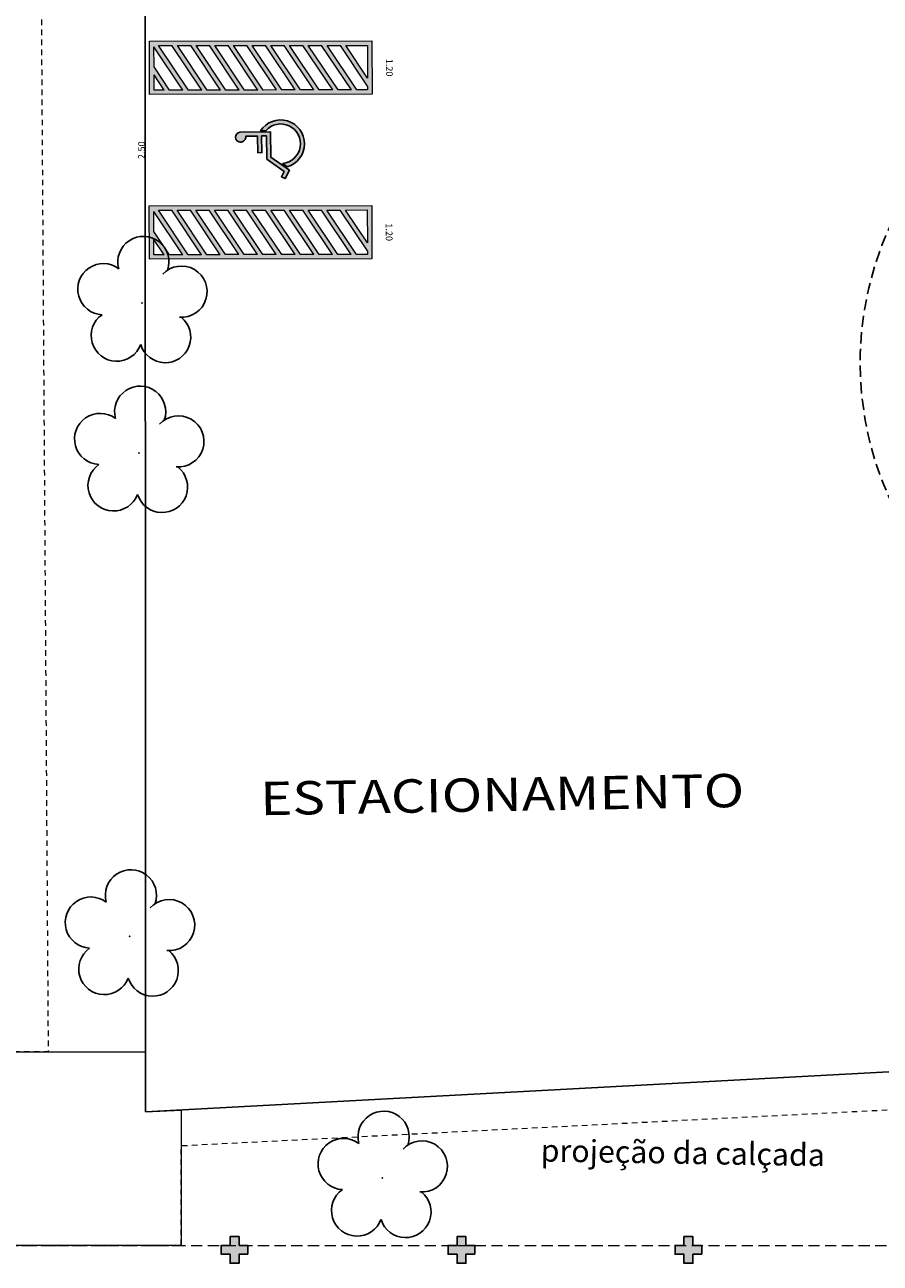
# Model space of a CAD drawing. Units: millimetres. Extents: x 2935 to 3323, y 1217 to 1457.
# Drawn here: x 3125 to 3144, y 1308 to 1336 of the extents above; entities that cross this region are included whole.
import ezdxf

# ---------------------------------------------------------------- set-up
doc = ezdxf.new("R2010")
doc.units = ezdxf.units.MM
for name, pattern in [('CONTINU', [0]), ('CONTINUO', [0]), ('DASHED2', [0.375, 0.25, -0.125]), ('DASHED4', [0.1875, 0.125, -0.0625]), ('HIDDEN', [0.375, 0.25, -0.125])]:
    doc.linetypes.add(name, pattern=pattern)
for name, color, linetype in [('_ARV', 7, 'CONTINUO'), ('_PAREDE', 7, 'CONTINUO'), ('ACHURA', 174, 'Continuous'), ('ARVORE', 7, 'Continuous'), ('blocos', 5, 'Continuous'), ('CALÇADA', 8, 'Continuous'), ('CONSTRUIR', 12, 'Continuous'), ('DETALHE', 7, 'Continuous'), ('E.2', 7, 'CONTINUO'), ('ESCADA', 10, 'Continuous'), ('ESTACIONAMENTO', 166, 'CONTINUO'), ('FAIXAS', 5, 'Continuous'), ('PILAR', 143, 'CONTINUO'), ('PROJEÇÃO', 8, 'HIDDEN'), ('TEXTO', 2, 'Continuous')]:
    doc.layers.add(name, color=color, linetype=linetype)
doc.layers.add('contorno parede', color=7, linetype='Continuous', lineweight=13)
doc.layers.add('CORRIMÃO', color=240, linetype='CONTINUO', lineweight=15)
doc.styles.add('SIMPLEX', font='simplex', dxfattribs={"height": 0.2})
doc.styles.get("Standard").update_dxf_attribs({"font": 'arial.ttf'})
doc.styles.add('tGTimes New Roman86', font='times.ttf', dxfattribs={"height": 6e-05})
doc.dimstyles.new('ROSE', dxfattribs={"dimscale": 0, "dimtxt": 0.15, "dimasz": 0.1, "dimexe": 0.1, "dimexo": 0.18, "dimgap": 0.05, "dimtad": 1, "dimtoh": 1, "dimlfac": -1, "dimzin": 0, "dimdsep": 46, "dimtxsty": 'Standard', "dimblk": 'DOTSMALL', "dimcen": 0.09, "dimse1": 1, "dimse2": 1, "dimsd1": 1, "dimsd2": 1, "dimclrd": 1, "dimclre": 1, "dimclrt": 1, "dimaunit": 1, "dimadec": 3, "dimazin": 0, "dimtfac": 0.588235, "dimtmove": 0, "dimatfit": 2, "dimfxl": 0, "dimtolj": 1, "dimtzin": 0, "dimarcsym": 0})

# ---------------------------------------------------------------- blocks, each defined once
blk = doc.blocks.new('BLOCOPILARES')
at = {"layer": 'PILAR', "color": 6, "linetype": 'Continuous'}
for points in [[(673077.188, 7696322, 0), (673077.388, 7696322, 0), (673077.388, 7696322.2, 0), (673077.588, 7696322.2, 0), (673077.588, 7696322, 0), (673077.788, 7696322, 0), (673077.788, 7696321.8, 0), (673077.588, 7696321.8, 0), (673077.588, 7696321.6, 0), (673077.388, 7696321.6, 0), (673077.388, 7696321.8, 0), (673077.188, 7696321.8, 0)], [(673082.288, 7696322, 0), (673082.488, 7696322, 0), (673082.488, 7696322.2, 0), (673082.688, 7696322.2, 0), (673082.688, 7696322, 0), (673082.888, 7696322, 0), (673082.888, 7696321.8, 0), (673082.688, 7696321.8, 0), (673082.688, 7696321.6, 0), (673082.488, 7696321.6, 0), (673082.488, 7696321.8, 0), (673082.288, 7696321.8, 0)], [(673087.388, 7696322, 0), (673087.588, 7696322, 0), (673087.588, 7696322.2, 0), (673087.788, 7696322.2, 0), (673087.788, 7696322, 0), (673087.988, 7696322, 0), (673087.988, 7696321.8, 0), (673087.788, 7696321.8, 0), (673087.788, 7696321.6, 0), (673087.588, 7696321.6, 0), (673087.588, 7696321.8, 0), (673087.388, 7696321.8, 0)]]:
    blk.add_polyline3d(points, close=True, dxfattribs=at)
blk = doc.blocks.new('SOPILARES')
at = {"layer": 'E.2', "color": 7, "lineweight": 5}
blk.add_blockref('BLOCOPILARES', (-563676.893, -7770101.201), dxfattribs=at)
blk = doc.blocks.new('SOCALÇADA')
at = {"layer": 'CALÇADA', "color": 1, "linetype": 'DASHED4', "lineweight": 5, "flags": 128}
blk.add_lwpolyline([(1973.15, 2607.742), (1973.618, 2607.754), (1973.711, 2620.907, -0.328887), (1977.091, 2623.885), (2035.27, 2624.705), (2039.037, 2624.758), (2076.187, 2625.076), (2076.209, 2624.293), (2077.408, 2624.328), (2077.378, 2625.777), (2079.75, 2625.869), (2078.692, 2655.528), (2079.502, 2655.551), (2079.375, 2659.9), (2075.577, 2659.789), (2075.642, 2657.548), (2040.962, 2654.777), (2022.548, 2653.126), (2022.339, 2667.181), (2022.845, 2667.182), (2023.145, 2667.191), (2023.11, 2668.391), (2022.286, 2668.359), (2022.327, 2679.012), (2022.296, 2682.864), (2022.251, 2685.394), (2026.003, 2685.505), (2052.978, 2686.199), (2086.309, 2687.206)], format="xyb", dxfattribs=at)
blk = doc.blocks.new('SIMB_ARVORE')
at = {"color": 0, "linetype": 'Continuous'}
for centre, start, end in [((-0.545, 0.75), 18.7498, 233.1301), ((0.545, 0.75), 306.8699, 161.2502), ((-0.88, -0.285), 87.0134, 319.1849), ((0.88, -0.285), 234.9262, 89.0037), ((0, -0.925), 162.8241, 17.1759)]:
    blk.add_arc(centre, 0.575, start, end, dxfattribs=at)
at = {"color": 0}
blk.add_point((0, 0), dxfattribs=at)
for tag in ['cota:', 'desc:', 'pto:']:
    blk.add_attdef(tag, (0, 0), '', height=1)
blk = doc.blocks.new('ARVORES')
at = {"layer": 'ARVORE', "color": 102, "lineweight": 5, "rotation": 358.1835973609999}
for p in [(7402.168, -301.717), (7407.849, -307.144), (7407.641, -318.015), (7407.569, -321.382)]:
    blk.add_blockref('SIMB_ARVORE', p, dxfattribs=at)
blk = doc.blocks.new('VAGA1')
at = {"layer": 'ESTACIONAMENTO', "color": 164, "linetype": 'DASHED2'}
blk.add_arc((-2528870.282, 1741509.187), 7.357, 264.7021, 93.3618, dxfattribs=at)
blk = doc.blocks.new('HACHURAS')
at = {"layer": 'ACHURA', "color": 1, "linetype": 'Continuous', "lineweight": 5}
blk.add_blockref('VAGA1', (2529959.983, -1736881.036), dxfattribs=at)
blk = doc.blocks.new('12045G')
at = {"layer": 'FAIXAS', "lineweight": 5}
h = blk.add_hatch(color=50, dxfattribs=at)
h.paths.add_polyline_path([(6294.422, 616.772), (6295.622, 616.772), (6295.622, 621.772), (6294.422, 621.772)])
h.paths.add_polyline_path([(6294.522, 617.697), (6295.522, 618.364), (6295.522, 618.063), (6294.522, 617.397)], flags=16)
h.paths.add_polyline_path([(6294.522, 617.817), (6294.522, 618.118), (6295.522, 618.784), (6295.522, 618.484)], flags=16)
h.paths.add_polyline_path([(6295.522, 617.943), (6295.522, 617.643), (6294.522, 616.976), (6294.522, 617.277)], flags=16)
h.paths.add_polyline_path([(6294.522, 618.238), (6294.522, 618.538), (6295.522, 619.205), (6295.522, 618.904)], flags=16)
h.paths.add_polyline_path([(6295.522, 617.522), (6295.522, 617.222), (6294.997, 616.872), (6294.546, 616.872)], flags=16)
h.paths.add_polyline_path([(6294.522, 618.659), (6294.522, 618.959), (6295.522, 619.625), (6295.522, 619.325)], flags=16)
h.paths.add_polyline_path([(6295.177, 616.872), (6295.522, 617.102), (6295.522, 616.872)], flags=16)
h.paths.add_polyline_path([(6294.522, 619.079), (6294.522, 619.38), (6295.522, 620.046), (6295.522, 619.746)], flags=16)
h.paths.add_polyline_path([(6294.522, 619.5), (6294.522, 619.8), (6295.522, 620.467), (6295.522, 620.166)], flags=16)
h.paths.add_polyline_path([(6294.522, 619.92), (6294.522, 620.221), (6295.522, 620.887), (6295.522, 620.587)], flags=16)
h.paths.add_polyline_path([(6294.522, 620.341), (6294.522, 620.641), (6295.522, 621.308), (6295.522, 621.007)], flags=16)
h.paths.add_polyline_path([(6294.522, 620.762), (6294.522, 621.062), (6295.437, 621.672), (6295.522, 621.672), (6295.522, 621.428)], flags=16)
h.paths.add_polyline_path([(6294.522, 621.182), (6294.522, 621.672), (6295.257, 621.672)], flags=16)
at = {"layer": 'CONSTRUIR', "color": 12, "lineweight": 5}
for p, q in [((6295.257, 621.672), (6294.522, 621.182)), ((6295.437, 621.672), (6294.522, 621.062)), ((6295.522, 621.428), (6294.522, 620.762)), ((6295.522, 621.308), (6294.522, 620.641)), ((6295.522, 621.007), (6294.522, 620.341)), ((6295.522, 620.887), (6294.522, 620.221)), ((6295.522, 620.587), (6294.522, 619.92)), ((6295.522, 620.467), (6294.522, 619.8)), ((6295.522, 620.166), (6294.522, 619.5)), ((6295.522, 620.046), (6294.522, 619.38)), ((6295.522, 619.746), (6294.522, 619.079)), ((6295.522, 619.625), (6294.522, 618.959)), ((6295.522, 619.325), (6294.522, 618.659)), ((6295.522, 619.205), (6294.522, 618.538)), ((6295.522, 618.904), (6294.522, 618.238)), ((6295.522, 618.784), (6294.522, 618.118)), ((6295.522, 618.484), (6294.522, 617.817)), ((6295.522, 618.364), (6294.522, 617.697)), ((6295.522, 618.063), (6294.522, 617.397)), ((6295.522, 617.943), (6294.522, 617.277)), ((6295.522, 617.643), (6294.522, 616.976)), ((6295.522, 617.522), (6294.546, 616.872)), ((6295.522, 617.222), (6294.997, 616.872)), ((6295.522, 617.102), (6295.177, 616.872))]:
    blk.add_line(p, q, dxfattribs=at)
for points in [[(6294.522, 621.182), (6294.522, 621.672), (6295.257, 621.672)], [(6295.437, 621.672), (6295.522, 621.672), (6295.522, 621.428)], [(6295.522, 621.308), (6295.522, 621.007)], [(6294.522, 620.762), (6294.522, 621.062)], [(6295.522, 620.887), (6295.522, 620.587)], [(6294.522, 620.341), (6294.522, 620.641)], [(6295.522, 620.467), (6295.522, 620.166)], [(6294.522, 619.92), (6294.522, 620.221)], [(6295.522, 620.046), (6295.522, 619.746)], [(6294.522, 619.5), (6294.522, 619.8)], [(6295.522, 619.625), (6295.522, 619.325)], [(6294.522, 619.079), (6294.522, 619.38)], [(6295.522, 619.205), (6295.522, 618.904)], [(6294.522, 618.659), (6294.522, 618.959)], [(6295.522, 618.784), (6295.522, 618.484)], [(6294.522, 618.238), (6294.522, 618.538)], [(6295.522, 618.364), (6295.522, 618.063)], [(6294.522, 617.817), (6294.522, 618.118)], [(6295.522, 617.943), (6295.522, 617.643)], [(6294.522, 617.397), (6294.522, 617.697)], [(6295.522, 617.522), (6295.522, 617.222)], [(6294.522, 616.976), (6294.522, 617.277)], [(6295.522, 617.102), (6295.522, 616.872), (6295.177, 616.872)], [(6294.997, 616.872), (6294.546, 616.872)]]:
    blk.add_lwpolyline(points, dxfattribs=at)
at = {"layer": 'CORRIMÃO', "lineweight": 5}
blk.add_lwpolyline([(6294.422, 621.772), (6295.622, 621.772), (6295.622, 616.772), (6294.422, 616.772)], close=True, dxfattribs=at)
blk = doc.blocks.new('*D35')
at = {"layer": 'Defpoints', "color": 0}
for p in [(3132.585, 1335.244), (3132.849, 1335.245), (3132.587, 1334.044)]:
    blk.add_point(p, dxfattribs=at)
at = {"layer": 'CONSTRUIR', "color": 1, "lineweight": 5, "insert": (3132.977, 1334.645), "char_height": 0.15, "attachment_point": 5, "rotation": 270.0779}
blk.add_mtext('\\A1;1.20', dxfattribs=at)
blk = doc.blocks.new('_DotSmall')
at = {"layer": 'contorno parede', "color": 0, "const_width": 0.5}
blk.add_lwpolyline([(-0.0625, 0, 1), (0.0625, 0, 1)], format="xyb", close=True, dxfattribs=at)
blk = doc.blocks.new('A$C3D832897')
at = {"color": 160}
for points in [[(1.091, 0.941), (0.564, 0.941), (0.564, 1.05), (0.938, 1.05), (0.938, 1.141), (0.564, 1.141), (0.564, 1.406, 0.48372), (0.693, 1.538, 0.905787), (0.473, 1.538), (0.473, 0.85), (1.045, 0.85), (1.346, 0.44), (1.53, 0.541), (1.489, 0.622), (1.375, 0.555)], [(1.266, 0.487), (1.191, 0.587, -1.466043), (0.448, 0.956), (0.448, 1.071, 1.441604)]]:
    blk.add_lwpolyline(points, format="xyb", close=True, dxfattribs=at)
blk = doc.blocks.new('*D36')
at = {"layer": 'Defpoints', "color": 0}
for p in [(3132.58, 1331.544), (3132.844, 1331.545), (3132.581, 1330.344)]:
    blk.add_point(p, dxfattribs=at)
at = {"layer": 'CONSTRUIR', "color": 1, "lineweight": 5, "insert": (3132.971, 1330.945), "char_height": 0.15, "attachment_point": 5, "rotation": 270.0779}
blk.add_mtext('\\A1;1.20', dxfattribs=at)
blk = doc.blocks.new('*D37')
at = {"layer": 'Defpoints', "color": 0}
for p in [(3127.587, 1334.037), (3127.531, 1331.537), (3127.58, 1331.537)]:
    blk.add_point(p, dxfattribs=at)
at = {"layer": 'CONSTRUIR', "color": 1, "lineweight": 5, "insert": (3127.405, 1332.787), "char_height": 0.15, "attachment_point": 5, "rotation": 90}
blk.add_mtext('\\A1;2.50', dxfattribs=at)

msp = doc.modelspace()

# ---------------------------------------------------------------- hatches: boundary and pattern name
at = {"layer": 'DETALHE', "linetype": 'Continuous', "lineweight": 5}
for points in [[(3130.196, 1333.226), (3130.081, 1333.223, -1.441604), (3130.681, 1332.417), (3130.578, 1332.489, 1.466043)], [(3130.223, 1332.583), (3130.214, 1333.11), (3130.105, 1333.108), (3130.112, 1332.734), (3130.021, 1332.733), (3130.014, 1333.107), (3129.749, 1333.102, -0.48372), (3129.619, 1332.97, -0.905787), (3129.615, 1333.19), (3130.303, 1333.203), (3130.313, 1332.631), (3130.729, 1332.337), (3130.631, 1332.152), (3130.549, 1332.191), (3130.614, 1332.307)]]:
    msp.add_hatch(color=160, dxfattribs=at).paths.add_polyline_path(points)
at = {"layer": 'ESCADA', "lineweight": 15}
h = msp.add_hatch(dxfattribs=at)
h.set_pattern_fill('ACET-2D-AR-CONC', color=12, scale=0.25, angle=180, style=0)
h.set_pattern_definition([(230, (-483.816, -154.216), (28.6897, -24.07352), [4.7625, -52.3875]), (175, (-483.816, -154.216), (-4.08016, -46.6364), [3.81, -41.91015]), (280.4514, (-487.61, -153.884), (43.3364, 7.99395), [4.0475, -44.52256]), (226.1842, (-483.816, -166.916), (40.536, -38.89405), [7.1437, -78.5812]), (276.6356, (-489.464, -166.04), (65.6584, 7.6382), [6.0713, -66.7839]), (171.1842, (-483.816, -166.916), (-10.7621, -69.3923), [5.715, -62.8649]), (201, (-490.166, -163.74), (13.42146, -34.9641), [4.7625, -52.3875]), (146, (-490.166, -163.74), (-26.17834, -38.811), [3.81, -41.91]), (251.4514, (-493.325, -161.61), (41.7784, -14.01824), [4.0475, -44.5225]), (217.5, (-483.816, -154.216), (9.923085, -12.932016), [0, -41.402, 0, -42.545, 0, -42.06875]), (187.5, (-483.816, -154.216), (2.95648, -22.45667), [0, -24.257, 0, -40.4495, 0, -16.03375]), (147.5, (-469.656, -154.216), (-9.13694, -14.342125), [0, -15.875, 0, -49.53, 0, -65.7225]), (137.5, (-463.306, -154.216), (-20.06858, -21.901), [0, -20.6375, 0, -32.893, 0, -46.6725])])
h.paths.add_polyline_path([(3124.497, 1311.72), (3124.497, 1308.17), (3128.297, 1308.17), (3128.297, 1311.206), (3127.497, 1311.172), (3127.497, 1311.72)])
at = {"layer": 'PROJEÇÃO'}
for points in [[(3129.797, 1307.969), (3129.597, 1307.969), (3129.597, 1307.769), (3129.397, 1307.769), (3129.397, 1307.969), (3129.197, 1307.969), (3129.197, 1308.169), (3129.397, 1308.169), (3129.397, 1308.369), (3129.597, 1308.369), (3129.597, 1308.169), (3129.797, 1308.169)], [(3134.897, 1307.969), (3134.697, 1307.969), (3134.697, 1307.769), (3134.497, 1307.769), (3134.497, 1307.969), (3134.297, 1307.969), (3134.297, 1308.169), (3134.497, 1308.169), (3134.497, 1308.369), (3134.697, 1308.369), (3134.697, 1308.169), (3134.897, 1308.169)], [(3139.997, 1307.969), (3139.797, 1307.969), (3139.797, 1307.769), (3139.597, 1307.769), (3139.597, 1307.969), (3139.397, 1307.969), (3139.397, 1308.169), (3139.597, 1308.169), (3139.597, 1308.369), (3139.797, 1308.369), (3139.797, 1308.169), (3139.997, 1308.169)]]:
    msp.add_hatch(color=252, dxfattribs=at).paths.add_polyline_path(points)

# ---------------------------------------------------------------- linework, layer by layer
at = {"layer": 'blocos', "color": 214, "linetype": 'DASHED2', "lineweight": 5}
msp.add_lwpolyline([(3177.037, 1282.468), (3061.397, 1282.468), (3061.397, 1308.169), (3177.037, 1308.169)], close=True, dxfattribs=at)
at = {"layer": 'ESCADA', "color": 12, "lineweight": 15}
msp.add_lwpolyline([(3128.297, 1308.17), (3124.497, 1308.17), (3124.497, 1312.52), (3127.497, 1312.52), (3127.497, 1311.172), (3127.497, 1311.172), (3128.298, 1311.206), (3128.297, 1311.01), (3128.297, 1308.17)], dxfattribs=at)
at = {"layer": 'ESTACIONAMENTO', "linetype": 'Continuous'}
msp.add_lwpolyline([(3227.888, 1340.315), (3152.208, 1341.756), (3127.487, 1342.219), (3127.497, 1311.172), (3182.35, 1314.126)], dxfattribs=at)
at = {"layer": 'ESTACIONAMENTO', "linetype": 'Continuous', "lineweight": 20}
msp.add_lwpolyline([(3227.888, 1340.315), (3152.208, 1341.756), (3127.487, 1342.219), (3127.497, 1311.172), (3182.35, 1314.126)], dxfattribs=at)

# ---------------------------------------------------------------- block references
at = {"rotation": 178.3342969040864}
msp.add_blockref('SOCALÇADA', (5280.311, 3906.502), dxfattribs=at)
at = {"layer": '_ARV', "linetype": 'Continuous', "lineweight": 5, "rotation": 180}
msp.add_blockref('ARVORES', (10534.986, 1007.97), dxfattribs=at)
at = {"layer": 'CONSTRUIR', "color": 50, "lineweight": 5, "rotation": 270.0779337177506}
msp.add_blockref('12045G', (2502.252, 7628.815), dxfattribs=at)
at = {"layer": 'DETALHE', "color": 160, "linetype": 'Continuous', "lineweight": 5, "xscale": -1, "rotation": 91.03873403638417}
msp.add_blockref('A$C3D832897', (3131.144, 1333.691), dxfattribs=at)
at = {"layer": 'FAIXAS', "color": 1, "lineweight": 5, "rotation": 270.0779337177506}
msp.add_blockref('12045G', (2502.247, 7625.115), dxfattribs=at)
at = {"layer": 'PILAR', "color": 7, "linetype": 'CONTINU', "lineweight": 5, "rotation": 180}
msp.add_blockref('SOPILARES', (112540.292, -72471.232), dxfattribs=at)
at = {"layer": 'TEXTO', "color": 1, "rotation": 179.4034924530202}
msp.add_blockref('HACHURAS', (4288.738, 5944.565), dxfattribs=at)

# ---------------------------------------------------------------- texts
at = {"layer": '_PAREDE', "color": 1, "style": 'SIMPLEX'}
msp.add_text('projeção da calçada', height=0.5, rotation=359.0545, dxfattribs=at).set_placement((3136.374, 1310.056))
at = {"layer": 'TEXTO', "color": 1, "style": 'tGTimes New Roman86', "width": 1.2}
msp.add_text('ESTACIONAMENTO', height=0.75, rotation=0.9819, dxfattribs=at).set_placement((3130.079, 1317.838))

# ---------------------------------------------------------------- dimensions: what is measured, and where the dimension line sits
at = {"layer": 'CONSTRUIR', "color": 50, "lineweight": 5}
for p1, p2, picture, middle in [((3132.587, 1334.044), (3132.585, 1335.244), '*D35', (3132.977, 1334.645)), ((3132.581, 1330.344), (3132.58, 1331.544), '*D36', (3132.971, 1330.945))]:
    dim = msp.add_aligned_dim(p1=p1, p2=p2, distance=-0.264, dimstyle='ROSE', override={"dimscale": 1}, dxfattribs=at)
    dim.commit()
    dim.dimension.update_dxf_attribs({"geometry": picture, "text_midpoint": middle})
dim = msp.add_linear_dim(base=(3127.531, 1331.537), p1=(3127.587, 1334.037), p2=(3127.58, 1331.537), angle=270, dimstyle='ROSE', override={"dimscale": 1}, dxfattribs=at)
dim.commit()
dim.dimension.update_dxf_attribs({"geometry": '*D37', "text_midpoint": (3127.405, 1332.787)})

doc.saveas('drawing.dxf')
